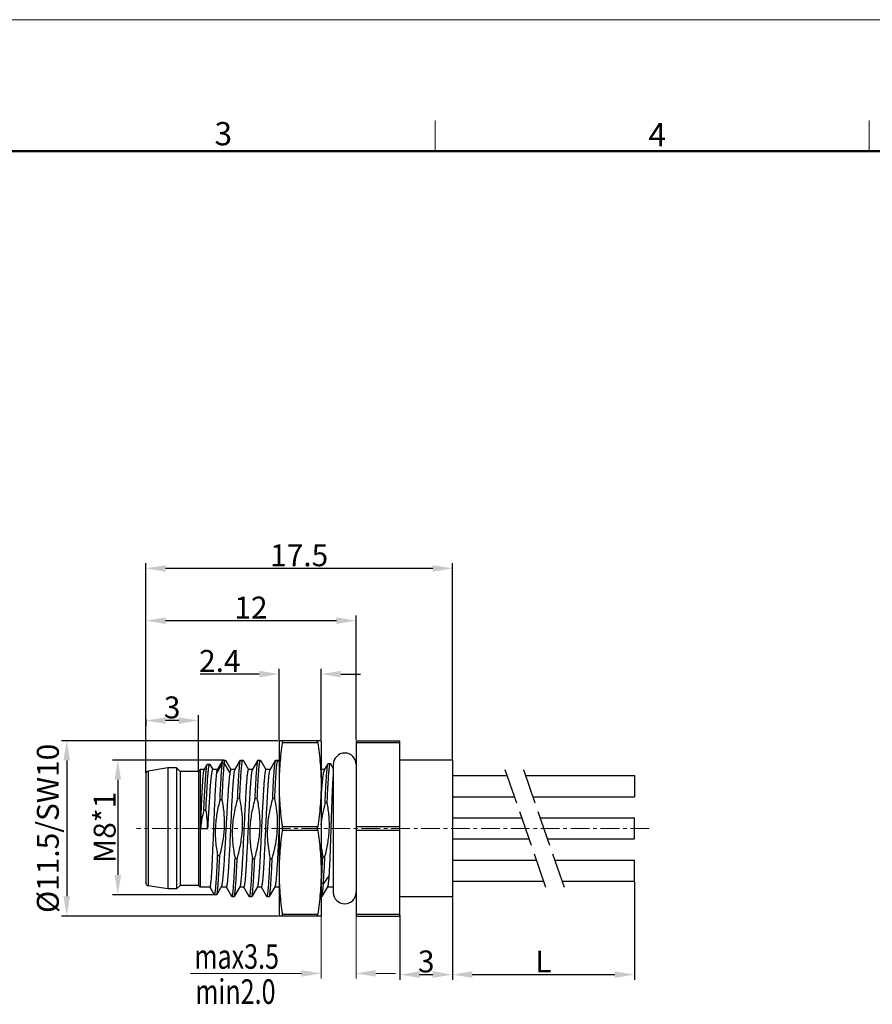
# Model space of a CAD drawing. Units: millimetres. Extents: x 2227 to 2376, y 637 to 742.
# Drawn here: x 2277 to 2326, y 686 to 742 of the extents above; entities that cross this region are included whole.
import ezdxf

# ---------------------------------------------------------------- set-up
doc = ezdxf.new("R2010")
doc.units = ezdxf.units.MM
doc.header["$LTSCALE"] = 65.395
doc.header["$PDMODE"] = 3
doc.header["$PDSIZE"] = 8
doc.linetypes.add('CENTER', pattern=[0.6, 0.375, -0.075, 0.075, -0.075])
doc.layers.get('0').update_dxf_attribs({"linetype": 'CONTINUOUS', "lineweight": 30})
doc.layers.get('Defpoints').update_dxf_attribs({"linetype": 'CONTINUOUS'})
for name, color, linetype, lineweight in [('Dim', 3, 'CONTINUOUS', 15), ('Layer1', 2, 'CONTINUOUS', 15), ('图框', 7, 'CONTINUOUS', 20)]:
    doc.layers.add(name, color=color, linetype=linetype, lineweight=lineweight)
doc.styles.add('Romans字体', font='romans.shx', dxfattribs={"width": 0.75})
doc.dimstyles.new('01', dxfattribs={"dimscale": 0.25, "dimtxt": 5, "dimasz": 4.5, "dimexe": 1.2, "dimexo": 0.2, "dimgap": 0.5, "dimtad": 1, "dimdsep": 46, "dimtxsty": 'Romans字体', "dimcen": 0, "dimclrd": 1, "dimclre": 6, "dimclrt": 4, "dimazin": 2, "dimtfac": 1, "dimtofl": 0, "dimtmove": 0, "dimatfit": 3, "dimfxl": 1, "dimtolj": 1, "dimtzin": 0, "dimarcsym": 0})

# ---------------------------------------------------------------- blocks, each defined once
blk = doc.blocks.new('A4')
at = {"layer": '图框', "color": 1, "lineweight": 18}
blk.add_line((2007.12, 900.86), (2601.11, 900.86), dxfattribs=at)
at = {"layer": '图框', "color": 6}
for p, q in [((2304.33, 877.86), (2304.33, 870.86)), ((2403.4, 877.86), (2403.4, 870.86))]:
    blk.add_line(p, q, dxfattribs=at)
at = {"layer": '图框', "lineweight": 50}
blk.add_line((2014.12, 870.86), (2594.15, 870.86), dxfattribs=at)
at = {"layer": '图框', "color": 6, "char_height": 5.3, "width": 5.1158, "attachment_point": 1, "style": 'Romans字体'}
for s, insert in [('3', (2253.95, 877.51)), ('4', (2353.02, 877.26))]:
    blk.add_mtext(s, dxfattribs=dict(at, insert=insert))
blk = doc.blocks.new('*D10')
at = {"layer": 'Defpoints', "color": 0}
for p in [(2288.927, 700.095), (2282.853, 692.416), (2288.429, 692.416)]:
    blk.add_point(p, dxfattribs=at)
at = {"layer": 'Dim', "color": 6, "lineweight": -2}
for p, q in [((2288.877, 700.095), (2282.553, 700.095)), ((2288.379, 692.416), (2282.553, 692.416))]:
    blk.add_line(p, q, dxfattribs=at)
at = {"layer": 'Dim', "color": 1, "lineweight": -2}
blk.add_line((2282.853, 698.97), (2282.853, 693.541), dxfattribs=at)
at = {"layer": 'Dim', "color": 1}
for points in [[(2282.666, 698.97), (2283.041, 698.97), (2282.853, 700.095)], [(2282.666, 693.541), (2283.041, 693.541), (2282.853, 692.416)]]:
    blk.add_solid(points, dxfattribs=at)
at = {"layer": 'Dim', "color": 4, "insert": (2282.103, 696.255), "char_height": 1.25, "attachment_point": 5, "rotation": 90, "style": 'Romans字体'}
blk.add_mtext('\\A1;M8*1', dxfattribs=at)
blk = doc.blocks.new('*D11')
at = {"layer": 'Defpoints', "color": 0}
for p in [(2292.052, 705.001), (2292.052, 701.199), (2294.452, 701.199)]:
    blk.add_point(p, dxfattribs=at)
at = {"layer": 'Dim', "color": 1, "lineweight": -2}
for p, q in [((2290.927, 705.001), (2287.543, 705.001)), ((2295.577, 705.001), (2296.702, 705.001))]:
    blk.add_line(p, q, dxfattribs=at)
at = {"layer": 'Dim', "color": 6, "lineweight": -2}
for p, q in [((2292.052, 701.249), (2292.052, 705.301)), ((2294.452, 701.249), (2294.452, 705.301))]:
    blk.add_line(p, q, dxfattribs=at)
at = {"layer": 'Dim', "color": 1}
for points in [[(2290.927, 705.188), (2290.927, 704.813), (2292.052, 705.001)], [(2295.577, 705.188), (2295.577, 704.813), (2294.452, 705.001)]]:
    blk.add_solid(points, dxfattribs=at)
at = {"layer": 'Dim', "color": 4, "insert": (2288.673, 705.751), "char_height": 1.25, "attachment_point": 5, "style": 'Romans字体'}
blk.add_mtext('\\A1;2.4', dxfattribs=at)
blk = doc.blocks.new('*D12')
at = {"layer": 'Defpoints', "color": 0}
for p in [(2284.452, 708.045), (2296.452, 701.199), (2284.452, 699.321)]:
    blk.add_point(p, dxfattribs=at)
at = {"layer": 'Dim', "color": 6, "lineweight": -2}
for p, q in [((2284.452, 699.371), (2284.452, 708.345)), ((2296.452, 701.249), (2296.452, 708.345))]:
    blk.add_line(p, q, dxfattribs=at)
at = {"layer": 'Dim', "color": 1, "lineweight": -2}
blk.add_line((2295.327, 708.045), (2285.577, 708.045), dxfattribs=at)
at = {"layer": 'Dim', "color": 1}
for points in [[(2285.577, 708.233), (2285.577, 707.858), (2284.452, 708.045)], [(2295.327, 708.233), (2295.327, 707.858), (2296.452, 708.045)]]:
    blk.add_solid(points, dxfattribs=at)
at = {"layer": 'Dim', "color": 4, "insert": (2290.452, 708.795), "char_height": 1.25, "attachment_point": 5, "style": 'Romans字体'}
blk.add_mtext('\\A1;12', dxfattribs=at)
blk = doc.blocks.new('*D13')
at = {"layer": 'Defpoints', "color": 0}
for p in [(2301.952, 692.299), (2298.952, 691.299), (2301.952, 687.858)]:
    blk.add_point(p, dxfattribs=at)
at = {"layer": 'Dim', "color": 6, "lineweight": -2}
for p, q in [((2301.952, 692.249), (2301.952, 687.558)), ((2298.952, 691.249), (2298.952, 687.558))]:
    blk.add_line(p, q, dxfattribs=at)
at = {"layer": 'Dim', "color": 1, "lineweight": -2}
blk.add_line((2300.077, 687.858), (2300.827, 687.858), dxfattribs=at)
at = {"layer": 'Dim', "color": 1}
for points in [[(2300.077, 688.046), (2300.077, 687.671), (2298.952, 687.858)], [(2300.827, 688.046), (2300.827, 687.671), (2301.952, 687.858)]]:
    blk.add_solid(points, dxfattribs=at)
at = {"layer": 'Dim', "color": 4, "insert": (2300.452, 688.608), "char_height": 1.25, "attachment_point": 5, "style": 'Romans字体'}
blk.add_mtext('\\A1;3', dxfattribs=at)
blk = doc.blocks.new('*D14')
at = {"layer": 'Defpoints', "color": 0}
for p in [(2284.452, 702.5), (2284.452, 702.349), (2287.452, 699.449)]:
    blk.add_point(p, dxfattribs=at)
at = {"layer": 'Dim', "color": 6, "lineweight": -2}
for p, q in [((2287.452, 699.499), (2287.452, 702.649)), ((2284.452, 702.45), (2284.452, 702.049))]:
    blk.add_line(p, q, dxfattribs=at)
at = {"layer": 'Dim', "color": 1, "lineweight": -2}
blk.add_line((2286.327, 702.349), (2285.577, 702.349), dxfattribs=at)
at = {"layer": 'Dim', "color": 1}
for points in [[(2285.577, 702.537), (2285.577, 702.162), (2284.452, 702.349)], [(2286.327, 702.537), (2286.327, 702.162), (2287.452, 702.349)]]:
    blk.add_solid(points, dxfattribs=at)
at = {"layer": 'Dim', "color": 4, "insert": (2285.952, 703.099), "char_height": 1.25, "attachment_point": 5, "style": 'Romans字体'}
blk.add_mtext('\\A1;3', dxfattribs=at)
blk = doc.blocks.new('*D15')
at = {"layer": 'Defpoints', "color": 0}
for p in [(2292.052, 701.199), (2279.937, 691.199), (2292.052, 691.199)]:
    blk.add_point(p, dxfattribs=at)
at = {"layer": 'Dim', "color": 6, "lineweight": -2}
for p, q in [((2292.002, 701.199), (2279.637, 701.199)), ((2292.002, 691.199), (2279.637, 691.199))]:
    blk.add_line(p, q, dxfattribs=at)
at = {"layer": 'Dim', "color": 1, "lineweight": -2}
blk.add_line((2279.937, 700.074), (2279.937, 692.324), dxfattribs=at)
at = {"layer": 'Dim', "color": 1}
for points in [[(2279.75, 700.074), (2280.125, 700.074), (2279.937, 701.199)], [(2279.75, 692.324), (2280.125, 692.324), (2279.937, 691.199)]]:
    blk.add_solid(points, dxfattribs=at)
at = {"layer": 'Dim', "color": 4, "insert": (2278.86, 696.199), "char_height": 1.25, "attachment_point": 5, "rotation": 90, "style": 'Romans字体'}
blk.add_mtext('\\A1;%%c11.5/SW10', dxfattribs=at)
blk = doc.blocks.new('*D8')
at = {"layer": 'Defpoints', "color": 0, "lineweight": 5}
for p in [(2312.336, 693.192), (2301.952, 692.299), (2312.336, 687.858)]:
    blk.add_point(p, dxfattribs=at)
at = {"layer": 'Dim', "color": 6, "lineweight": -2}
for p, q in [((2312.336, 693.142), (2312.336, 687.558)), ((2301.952, 692.249), (2301.952, 687.558))]:
    blk.add_line(p, q, dxfattribs=at)
at = {"layer": 'Dim', "color": 1, "lineweight": -2}
blk.add_line((2303.077, 687.858), (2311.211, 687.858), dxfattribs=at)
at = {"layer": 'Dim', "color": 1, "lineweight": 5}
for points in [[(2303.077, 688.046), (2303.077, 687.671), (2301.952, 687.858)], [(2311.211, 688.046), (2311.211, 687.671), (2312.336, 687.858)]]:
    blk.add_solid(points, dxfattribs=at)
at = {"layer": 'Dim', "color": 4, "insert": (2307.144, 688.608), "char_height": 1.25, "attachment_point": 5, "style": 'Romans字体'}
blk.add_mtext('\\A1;L', dxfattribs=at)
blk = doc.blocks.new('*D9')
at = {"layer": 'Defpoints', "color": 0}
for p in [(2284.452, 711.027), (2301.952, 700.099), (2284.452, 699.321)]:
    blk.add_point(p, dxfattribs=at)
at = {"layer": 'Dim', "color": 6, "lineweight": -2}
for p, q in [((2284.452, 699.371), (2284.452, 711.327)), ((2301.952, 700.149), (2301.952, 711.327))]:
    blk.add_line(p, q, dxfattribs=at)
at = {"layer": 'Dim', "color": 1, "lineweight": -2}
blk.add_line((2300.827, 711.027), (2285.577, 711.027), dxfattribs=at)
at = {"layer": 'Dim', "color": 1}
for points in [[(2285.577, 711.214), (2285.577, 710.839), (2284.452, 711.027)], [(2300.827, 711.214), (2300.827, 710.839), (2301.952, 711.027)]]:
    blk.add_solid(points, dxfattribs=at)
at = {"layer": 'Dim', "color": 4, "insert": (2293.202, 711.777), "char_height": 1.25, "attachment_point": 5, "style": 'Romans字体'}
blk.add_mtext('\\A1;17.5', dxfattribs=at)

msp = doc.modelspace()

# ---------------------------------------------------------------- linework, layer by layer
at = {"color": 7, "linetype": 'Continuous'}
for p, q in [((2294.452, 701.199), (2292.052, 701.199)), ((2292.052, 701.199), (2292.052, 691.199)), ((2292.243, 701.099), (2294.261, 701.099)), ((2294.452, 701.199), (2294.452, 691.199)), ((2296.452, 701.199), (2298.952, 701.199)), ((2296.452, 701.199), (2296.452, 691.199)), ((2296.452, 701.099), (2298.952, 701.099)), ((2298.952, 691.199), (2298.952, 701.199)), ((2287.78, 699.541), (2287.957, 699.847)), ((2287.969, 699.858), (2288.089, 699.858)), ((2288.089, 699.858), (2288.101, 699.847)), ((2288.101, 699.847), (2288.272, 699.553)), ((2288.817, 699.904), (2288.502, 699.385)), ((2288.539, 699.538), (2288.856, 700.085)), ((2288.937, 699.904), (2288.817, 699.904)), ((2288.856, 700.085), (2288.867, 700.095)), ((2288.867, 700.095), (2288.987, 700.095)), ((2289.252, 699.385), (2288.937, 699.904)), ((2288.987, 700.095), (2288.999, 700.085)), ((2288.999, 700.085), (2289.307, 699.552)), ((2289.539, 699.538), (2289.856, 700.085)), ((2289.856, 700.085), (2289.867, 700.095)), ((2289.867, 700.095), (2289.987, 700.095)), ((2289.987, 700.095), (2289.999, 700.085)), ((2289.999, 700.085), (2290.307, 699.552)), ((2290.539, 699.538), (2290.856, 700.085)), ((2290.856, 700.085), (2290.867, 700.095)), ((2290.867, 700.095), (2290.987, 700.095)), ((2290.987, 700.095), (2290.999, 700.085)), ((2290.999, 700.085), (2291.307, 699.552)), ((2291.539, 699.538), (2291.856, 700.085)), ((2291.856, 700.085), (2291.867, 700.095)), ((2291.867, 700.095), (2291.987, 700.095)), ((2291.987, 700.095), (2291.999, 700.085)), ((2291.999, 700.085), (2292.052, 699.992)), ((2294.646, 699.531), (2294.852, 699.886)), ((2294.852, 699.886), (2294.864, 699.896)), ((2294.864, 699.896), (2294.984, 699.896)), ((2294.984, 699.896), (2294.996, 699.885)), ((2294.996, 699.885), (2295.152, 699.615)), ((2295.152, 699.849), (2295.152, 692.549)), ((2301.952, 700.099), (2298.952, 700.099)), ((2301.952, 700.099), (2301.952, 692.299)), ((2284.452, 699.321), (2284.452, 693.077)), ((2285.702, 699.649), (2284.579, 699.469)), ((2284.579, 699.469), (2284.579, 692.929)), ((2286.202, 699.649), (2285.702, 699.649)), ((2285.702, 699.649), (2285.702, 692.749)), ((2286.402, 699.449), (2286.202, 699.649)), ((2286.202, 699.649), (2286.202, 692.749)), ((2287.452, 699.449), (2286.402, 699.449)), ((2286.402, 699.449), (2286.402, 692.949)), ((2287.552, 699.549), (2287.452, 699.449)), ((2287.452, 699.449), (2287.452, 692.949)), ((2287.785, 699.549), (2287.552, 699.549)), ((2287.552, 699.549), (2287.552, 692.849)), ((2288.546, 699.549), (2288.265, 699.549)), ((2289.546, 699.549), (2289.302, 699.549)), ((2290.546, 699.549), (2290.302, 699.549)), ((2291.546, 699.549), (2291.302, 699.549)), ((2294.657, 699.549), (2294.452, 699.549)), ((2301.952, 699.207), (2305.061, 699.207)), ((2306.119, 699.207), (2312.336, 699.207)), ((2312.336, 699.207), (2312.336, 698.007)), ((2288.807, 697.834), (2288.687, 697.834)), ((2289.81, 697.91), (2289.69, 697.91)), ((2290.81, 697.91), (2290.69, 697.91)), ((2291.81, 697.91), (2291.69, 697.91)), ((2294.8, 697.651), (2294.68, 697.651)), ((2301.95, 698.007), (2305.476, 698.007)), ((2306.535, 698.007), (2312.336, 698.007)), ((2287.765, 697.26), (2287.885, 697.26)), ((2291.302, 696.199), (2291.327, 696.723)), ((2301.95, 696.799), (2305.895, 696.799)), ((2306.953, 696.799), (2312.336, 696.799)), ((2312.336, 695.599), (2312.336, 696.799)), ((2287.576, 696.199), (2287.979, 696.199)), ((2292.243, 696.299), (2294.261, 696.299)), ((2292.243, 696.099), (2294.261, 696.099)), ((2296.452, 696.299), (2298.952, 696.299)), ((2296.452, 696.099), (2298.952, 696.099)), ((2301.952, 695.599), (2306.31, 695.599)), ((2307.368, 695.599), (2312.336, 695.599)), ((2288.551, 694.647), (2288.671, 694.647)), ((2289.545, 694.489), (2289.665, 694.489)), ((2290.545, 694.489), (2290.665, 694.489)), ((2291.545, 694.489), (2291.665, 694.489)), ((2294.548, 694.583), (2294.668, 694.583)), ((2301.95, 694.392), (2306.728, 694.392)), ((2307.787, 694.392), (2312.336, 694.392)), ((2312.336, 693.192), (2312.336, 694.392)), ((2294.467, 693.048), (2294.452, 693.069)), ((2294.902, 693.489), (2294.587, 693.048)), ((2301.952, 693.192), (2307.144, 693.192)), ((2308.202, 693.192), (2312.336, 693.192)), ((2285.702, 692.749), (2284.579, 692.929)), ((2286.202, 692.749), (2285.702, 692.749)), ((2286.402, 692.949), (2286.202, 692.749)), ((2287.452, 692.949), (2286.402, 692.949)), ((2287.552, 692.849), (2287.452, 692.949)), ((2288.117, 692.849), (2287.552, 692.849)), ((2288.357, 692.426), (2288.114, 692.847)), ((2288.754, 692.864), (2288.501, 692.426)), ((2289.052, 692.849), (2288.746, 692.849)), ((2289.356, 692.313), (2289.047, 692.846)), ((2289.815, 692.861), (2289.499, 692.313)), ((2290.052, 692.849), (2289.809, 692.849)), ((2290.356, 692.313), (2290.047, 692.846)), ((2290.815, 692.861), (2290.499, 692.313)), ((2291.052, 692.849), (2290.809, 692.849)), ((2291.356, 692.313), (2291.047, 692.846)), ((2291.815, 692.861), (2291.499, 692.313)), ((2292.052, 692.849), (2291.809, 692.849)), ((2292.052, 692.838), (2292.047, 692.846)), ((2294.587, 693.048), (2294.467, 693.048)), ((2294.815, 692.861), (2294.499, 692.313)), ((2295.152, 692.849), (2294.809, 692.849)), ((2288.357, 692.426), (2288.369, 692.416)), ((2288.489, 692.416), (2288.369, 692.416)), ((2289.356, 692.313), (2289.367, 692.304)), ((2289.487, 692.304), (2289.367, 692.304)), ((2289.487, 692.304), (2289.499, 692.313)), ((2290.356, 692.313), (2290.367, 692.304)), ((2290.487, 692.304), (2290.367, 692.304)), ((2290.487, 692.304), (2290.499, 692.313)), ((2291.356, 692.313), (2291.367, 692.304)), ((2291.487, 692.304), (2291.367, 692.304)), ((2291.487, 692.304), (2291.499, 692.313)), ((2294.487, 692.304), (2294.452, 692.304)), ((2294.487, 692.304), (2294.499, 692.313)), ((2301.952, 692.299), (2298.952, 692.299)), ((2294.452, 691.199), (2292.052, 691.199)), ((2292.243, 691.299), (2294.261, 691.299)), ((2296.452, 691.299), (2298.952, 691.299)), ((2296.452, 691.199), (2298.952, 691.199))]:
    msp.add_line(p, q, dxfattribs=at)
at = {"color": 3, "linetype": 'CENTER', "ltscale": 5}
for p, q in [((2304.938, 699.561), (2305.599, 697.653)), ((2305.996, 699.561), (2306.657, 697.653)), ((2305.772, 697.153), (2306.433, 695.245)), ((2306.83, 697.153), (2307.491, 695.245)), ((2306.606, 694.745), (2307.267, 692.838)), ((2307.664, 694.745), (2308.325, 692.838))]:
    msp.add_line(p, q, dxfattribs=at)
at = {"color": 1, "linetype": 'CENTER', "lineweight": 5, "ltscale": 0.043502}
msp.add_line((2313.181, 696.199), (2283.914, 696.199), dxfattribs=at)
at = {"color": 7, "linetype": 'Continuous'}
for centre, radius, start, end in [((2295.802, 699.849), 0.65, 0, 180), ((2284.602, 699.321), 0.15, 99.0903, 180), ((2284.602, 693.077), 0.15, 180, 260.9097), ((2276.271, 694.301), 18.239, 355.4249, 356.0597), ((2295.802, 692.549), 0.65, 180, 0)]:
    msp.add_arc(centre, radius, start, end, dxfattribs=at)
for points, knots in [([(2292.243, 701.099), (2292.184, 700.702), (2292.087, 699.904), (2292.052, 699.101), (2292.052, 698.699)], [0, 0, 0, 0, 0.500387, 1, 1, 1, 1]), ([(2292.243, 701.099), (2292.245, 701.113), (2292.248, 701.133), (2292.25, 701.157), (2292.251, 701.171), (2292.25, 701.183), (2292.249, 701.192), (2292.246, 701.199), (2292.243, 701.199)], [0, 0, 0, 0, 0.407569, 0.577193, 0.719835, 0.833332, 0.916665, 1, 1, 1, 1]), ([(2294.261, 701.099), (2294.259, 701.113), (2294.257, 701.133), (2294.255, 701.157), (2294.254, 701.171), (2294.255, 701.183), (2294.255, 701.192), (2294.258, 701.199), (2294.261, 701.199)], [0, 0, 0, 0, 0.407569, 0.577193, 0.719835, 0.833332, 0.916665, 1, 1, 1, 1]), ([(2294.261, 701.099), (2294.321, 700.702), (2294.417, 699.904), (2294.452, 699.101), (2294.452, 698.699)], [0, 0, 0, 0, 0.500387, 1, 1, 1, 1]), ([(2287.765, 697.26), (2287.773, 697.431), (2287.788, 697.76), (2287.812, 698.233), (2287.836, 698.661), (2287.859, 699.033), (2287.879, 699.304), (2287.896, 699.487), (2287.908, 699.597), (2287.92, 699.687), (2287.931, 699.759), (2287.943, 699.81), (2287.952, 699.838), (2287.957, 699.847)], [0, 0, 0, 0, 0.197358, 0.381139, 0.547156, 0.691669, 0.811448, 0.861217, 0.903871, 0.939191, 0.967015, 0.987259, 1, 1, 1, 1]), ([(2287.885, 697.26), (2287.893, 697.441), (2287.91, 697.79), (2287.935, 698.288), (2287.96, 698.733), (2287.981, 699.065), (2287.999, 699.296), (2288.012, 699.44), (2288.024, 699.564), (2288.037, 699.666), (2288.048, 699.738), (2288.057, 699.783), (2288.063, 699.81), (2288.069, 699.83), (2288.075, 699.845), (2288.081, 699.854), (2288.087, 699.858), (2288.089, 699.858)], [0, 0, 0, 0, 0.208033, 0.400514, 0.572513, 0.719649, 0.782708, 0.838227, 0.885861, 0.925336, 0.956434, 0.968802, 0.97904, 0.98716, 0.993212, 0.997333, 1, 1, 1, 1]), ([(2287.957, 699.847), (2287.958, 699.849), (2287.961, 699.853), (2287.965, 699.858), (2287.969, 699.858)], [0, 0, 0, 0, 0.336638, 1, 1, 1, 1]), ([(2288.687, 697.834), (2288.697, 698.062), (2288.717, 698.487), (2288.749, 699.068), (2288.776, 699.481), (2288.799, 699.746), (2288.811, 699.856), (2288.817, 699.904)], [0, 0, 0, 0, 0.330522, 0.614755, 0.840968, 0.929348, 1, 1, 1, 1]), ([(2288.807, 697.834), (2288.817, 698.062), (2288.837, 698.487), (2288.869, 699.068), (2288.896, 699.481), (2288.919, 699.746), (2288.931, 699.856), (2288.937, 699.904)], [0, 0, 0, 0, 0.330522, 0.614755, 0.840968, 0.929348, 1, 1, 1, 1]), ([(2288.817, 699.904), (2288.82, 699.926), (2288.826, 699.966), (2288.835, 700.019), (2288.845, 700.057), (2288.852, 700.078), (2288.856, 700.085)], [0, 0, 0, 0, 0.361135, 0.648325, 0.860942, 1, 1, 1, 1]), ([(2288.937, 699.904), (2288.941, 699.932), (2288.947, 699.971), (2288.955, 700.018), (2288.962, 700.045), (2288.968, 700.066), (2288.974, 700.081), (2288.979, 700.091), (2288.985, 700.095), (2288.987, 700.095)], [0, 0, 0, 0, 0.41763, 0.583787, 0.721273, 0.830134, 0.910957, 0.965498, 1, 1, 1, 1]), ([(2289.69, 697.91), (2289.696, 698.057), (2289.71, 698.339), (2289.73, 698.742), (2289.751, 699.101), (2289.771, 699.411), (2289.789, 699.635), (2289.803, 699.786), (2289.814, 699.877), (2289.824, 699.952), (2289.834, 700.011), (2289.844, 700.054), (2289.851, 700.077), (2289.856, 700.085)], [0, 0, 0, 0, 0.202335, 0.387926, 0.553545, 0.69644, 0.814182, 0.86299, 0.904823, 0.939511, 0.966945, 0.987076, 1, 1, 1, 1]), ([(2289.81, 697.91), (2289.817, 698.066), (2289.831, 698.366), (2289.853, 698.791), (2289.874, 699.165), (2289.893, 699.443), (2289.909, 699.634), (2289.92, 699.753), (2289.931, 699.854), (2289.942, 699.938), (2289.951, 699.997), (2289.959, 700.034), (2289.964, 700.056), (2289.97, 700.072), (2289.976, 700.086), (2289.982, 700.095), (2289.987, 700.095)], [0, 0, 0, 0, 0.213981, 0.408743, 0.580464, 0.725869, 0.787807, 0.842159, 0.888683, 0.927165, 0.957454, 0.969503, 0.979485, 0.987419, 0.993361, 1, 1, 1, 1]), ([(2290.69, 697.91), (2290.696, 698.057), (2290.71, 698.339), (2290.73, 698.742), (2290.751, 699.101), (2290.771, 699.411), (2290.789, 699.635), (2290.803, 699.786), (2290.814, 699.877), (2290.824, 699.952), (2290.834, 700.011), (2290.844, 700.054), (2290.851, 700.077), (2290.856, 700.085)], [0, 0, 0, 0, 0.202335, 0.387926, 0.553545, 0.69644, 0.814182, 0.86299, 0.904823, 0.939511, 0.966945, 0.987076, 1, 1, 1, 1]), ([(2290.81, 697.91), (2290.817, 698.066), (2290.831, 698.366), (2290.853, 698.791), (2290.874, 699.165), (2290.893, 699.443), (2290.909, 699.634), (2290.92, 699.753), (2290.931, 699.854), (2290.942, 699.938), (2290.951, 699.997), (2290.959, 700.034), (2290.964, 700.056), (2290.97, 700.072), (2290.976, 700.086), (2290.982, 700.095), (2290.987, 700.095)], [0, 0, 0, 0, 0.213981, 0.408743, 0.580464, 0.725869, 0.787807, 0.842159, 0.888683, 0.927165, 0.957454, 0.969503, 0.979485, 0.987419, 0.993361, 1, 1, 1, 1]), ([(2291.69, 697.91), (2291.696, 698.057), (2291.71, 698.339), (2291.73, 698.742), (2291.751, 699.101), (2291.771, 699.411), (2291.789, 699.635), (2291.803, 699.786), (2291.814, 699.877), (2291.824, 699.952), (2291.834, 700.011), (2291.844, 700.054), (2291.851, 700.077), (2291.856, 700.085)], [0, 0, 0, 0, 0.202335, 0.387926, 0.553545, 0.69644, 0.814182, 0.86299, 0.904823, 0.939511, 0.966945, 0.987076, 1, 1, 1, 1]), ([(2291.81, 697.91), (2291.817, 698.066), (2291.831, 698.366), (2291.853, 698.791), (2291.874, 699.165), (2291.893, 699.443), (2291.909, 699.634), (2291.92, 699.753), (2291.931, 699.854), (2291.942, 699.938), (2291.951, 699.997), (2291.959, 700.034), (2291.964, 700.056), (2291.97, 700.072), (2291.976, 700.086), (2291.982, 700.095), (2291.987, 700.095)], [0, 0, 0, 0, 0.213981, 0.408743, 0.580464, 0.725869, 0.787807, 0.842159, 0.888683, 0.927165, 0.957454, 0.969503, 0.979485, 0.987419, 0.993361, 1, 1, 1, 1]), ([(2294.68, 697.651), (2294.687, 697.801), (2294.7, 698.089), (2294.721, 698.5), (2294.742, 698.868), (2294.764, 699.187), (2294.782, 699.419), (2294.797, 699.575), (2294.808, 699.669), (2294.818, 699.747), (2294.829, 699.808), (2294.839, 699.853), (2294.847, 699.877), (2294.852, 699.886)], [0, 0, 0, 0, 0.200275, 0.384823, 0.550242, 0.693527, 0.812017, 0.861265, 0.903532, 0.938636, 0.966436, 0.986862, 1, 1, 1, 1]), ([(2294.8, 697.651), (2294.807, 697.811), (2294.822, 698.116), (2294.844, 698.55), (2294.867, 698.934), (2294.886, 699.22), (2294.902, 699.417), (2294.913, 699.54), (2294.925, 699.646), (2294.936, 699.733), (2294.946, 699.794), (2294.954, 699.833), (2294.96, 699.855), (2294.966, 699.872), (2294.972, 699.886), (2294.979, 699.896), (2294.984, 699.896)], [0, 0, 0, 0, 0.211826, 0.405571, 0.57719, 0.723105, 0.785438, 0.840238, 0.887217, 0.926134, 0.956811, 0.969023, 0.979149, 0.987206, 0.993244, 1, 1, 1, 1]), ([(2287.576, 696.199), (2287.584, 696.408), (2287.601, 696.817), (2287.626, 697.412), (2287.651, 697.966), (2287.672, 698.391), (2287.69, 698.696), (2287.702, 698.892), (2287.715, 699.066), (2287.728, 699.214), (2287.74, 699.335), (2287.752, 699.429), (2287.763, 699.49), (2287.772, 699.524), (2287.777, 699.536), (2287.78, 699.541)], [0, 0, 0, 0, 0.186581, 0.36662, 0.533829, 0.682345, 0.747945, 0.806991, 0.858971, 0.903435, 0.940004, 0.968383, 0.988374, 0.995216, 1, 1, 1, 1]), ([(2288.265, 699.549), (2288.262, 699.549), (2288.254, 699.545), (2288.246, 699.531), (2288.237, 699.511), (2288.228, 699.483), (2288.22, 699.446), (2288.207, 699.383), (2288.192, 699.285), (2288.174, 699.144), (2288.157, 698.976), (2288.139, 698.781), (2288.121, 698.561), (2288.104, 698.318), (2288.079, 697.955), (2288.049, 697.465), (2288.014, 696.844), (2287.991, 696.417), (2287.979, 696.199)], [0, 0, 0, 0, 0.002908, 0.007368, 0.0139, 0.022645, 0.033649, 0.046918, 0.080176, 0.122182, 0.172563, 0.23086, 0.296519, 0.36892, 0.447373, 0.619387, 0.805972, 1, 1, 1, 1]), ([(2288.331, 696.199), (2288.345, 696.544), (2288.372, 697.201), (2288.407, 697.99), (2288.437, 698.549), (2288.457, 698.887), (2288.478, 699.16), (2288.494, 699.318), (2288.502, 699.385)], [0, 0, 0, 0, 0.32468, 0.617632, 0.743074, 0.850271, 0.936605, 1, 1, 1, 1]), ([(2288.502, 699.385), (2288.505, 699.404), (2288.511, 699.437), (2288.52, 699.48), (2288.528, 699.513), (2288.535, 699.531), (2288.539, 699.538)], [0, 0, 0, 0, 0.351569, 0.635454, 0.851251, 1, 1, 1, 1]), ([(2289.252, 699.385), (2289.241, 699.319), (2289.22, 699.16), (2289.192, 698.888), (2289.164, 698.549), (2289.136, 698.152), (2289.108, 697.708), (2289.07, 697.051), (2289.042, 696.544), (2289.023, 696.199)], [0, 0, 0, 0, 0.063594, 0.150025, 0.257253, 0.38268, 0.523243, 0.675508, 1, 1, 1, 1]), ([(2289.302, 699.549), (2289.297, 699.549), (2289.289, 699.539), (2289.283, 699.525), (2289.277, 699.506), (2289.271, 699.483), (2289.262, 699.442), (2289.256, 699.409), (2289.252, 699.385)], [0, 0, 0, 0, 0.092679, 0.174583, 0.283693, 0.420755, 0.585901, 1, 1, 1, 1]), ([(2289.302, 696.199), (2289.312, 696.406), (2289.331, 696.812), (2289.36, 697.404), (2289.389, 697.953), (2289.414, 698.377), (2289.435, 698.681), (2289.449, 698.878), (2289.464, 699.052), (2289.479, 699.201), (2289.493, 699.324), (2289.507, 699.421), (2289.52, 699.484), (2289.531, 699.52), (2289.536, 699.533), (2289.539, 699.538)], [0, 0, 0, 0, 0.185199, 0.364006, 0.530286, 0.678304, 0.743851, 0.802985, 0.855208, 0.900075, 0.937215, 0.966339, 0.987255, 0.994631, 1, 1, 1, 1]), ([(2290.302, 699.549), (2290.299, 699.549), (2290.292, 699.544), (2290.285, 699.531), (2290.278, 699.511), (2290.27, 699.482), (2290.263, 699.446), (2290.251, 699.383), (2290.238, 699.285), (2290.223, 699.144), (2290.207, 698.976), (2290.192, 698.781), (2290.177, 698.561), (2290.161, 698.318), (2290.14, 697.955), (2290.114, 697.465), (2290.083, 696.844), (2290.063, 696.417), (2290.052, 696.199)], [0, 0, 0, 0, 0.00261, 0.006885, 0.013297, 0.021959, 0.032902, 0.046128, 0.079334, 0.121322, 0.171713, 0.230042, 0.295752, 0.36822, 0.446751, 0.618949, 0.805743, 1, 1, 1, 1]), ([(2290.302, 696.199), (2290.312, 696.406), (2290.331, 696.812), (2290.36, 697.404), (2290.389, 697.953), (2290.414, 698.377), (2290.435, 698.681), (2290.449, 698.878), (2290.464, 699.052), (2290.479, 699.201), (2290.493, 699.324), (2290.507, 699.421), (2290.52, 699.484), (2290.531, 699.52), (2290.536, 699.533), (2290.539, 699.538)], [0, 0, 0, 0, 0.185199, 0.364006, 0.530286, 0.678304, 0.743851, 0.802985, 0.855208, 0.900075, 0.937215, 0.966339, 0.987255, 0.994631, 1, 1, 1, 1]), ([(2291.302, 699.549), (2291.299, 699.549), (2291.292, 699.544), (2291.285, 699.531), (2291.278, 699.511), (2291.27, 699.483), (2291.263, 699.446), (2291.251, 699.383), (2291.238, 699.285), (2291.223, 699.144), (2291.207, 698.976), (2291.192, 698.781), (2291.177, 698.561), (2291.161, 698.318), (2291.14, 697.956), (2291.114, 697.465), (2291.083, 696.845), (2291.063, 696.417), (2291.052, 696.199)], [0, 0, 0, 0, 0.002609, 0.006881, 0.013291, 0.021951, 0.032892, 0.046116, 0.07932, 0.121305, 0.171694, 0.230021, 0.295731, 0.368199, 0.446732, 0.618936, 0.805736, 1, 1, 1, 1]), ([(2291.327, 696.723), (2291.336, 696.904), (2291.353, 697.255), (2291.379, 697.761), (2291.405, 698.225), (2291.431, 698.633), (2291.453, 698.932), (2291.472, 699.135), (2291.485, 699.258), (2291.498, 699.36), (2291.511, 699.439), (2291.522, 699.492), (2291.532, 699.522), (2291.537, 699.533), (2291.539, 699.538)], [0, 0, 0, 0, 0.191659, 0.372914, 0.53877, 0.684663, 0.806593, 0.857504, 0.901247, 0.937527, 0.966136, 0.986934, 0.994416, 1, 1, 1, 1]), ([(2294.452, 697.864), (2294.46, 697.975), (2294.475, 698.186), (2294.499, 698.488), (2294.523, 698.758), (2294.547, 698.992), (2294.571, 699.187), (2294.594, 699.341), (2294.614, 699.443), (2294.632, 699.501), (2294.641, 699.522), (2294.646, 699.531)], [0, 0, 0, 0, 0.19742, 0.378338, 0.540265, 0.680979, 0.798576, 0.891525, 0.958749, 0.982577, 1, 1, 1, 1]), ([(2295.152, 699.395), (2295.145, 699.329), (2295.132, 699.172), (2295.115, 698.9), (2295.097, 698.562), (2295.072, 698.002), (2295.043, 697.207), (2295.021, 696.547), (2295.009, 696.199)], [0, 0, 0, 0, 0.062276, 0.147889, 0.254738, 0.380172, 0.673912, 1, 1, 1, 1]), ([(2292.052, 698.699), (2292.052, 698.298), (2292.087, 697.495), (2292.184, 696.697), (2292.243, 696.299)], [0, 0, 0, 0, 0.499613, 1, 1, 1, 1]), ([(2294.452, 698.699), (2294.452, 698.298), (2294.417, 697.495), (2294.321, 696.697), (2294.261, 696.299)], [0, 0, 0, 0, 0.499613, 1, 1, 1, 1]), ([(2288.687, 697.834), (2288.615, 697.575), (2288.494, 697.051), (2288.402, 696.249), (2288.418, 695.442), (2288.498, 694.91), (2288.551, 694.647)], [0, 0, 0, 0, 0.250047, 0.500038, 0.75, 1, 1, 1, 1]), ([(2288.671, 694.647), (2288.743, 694.905), (2288.865, 695.429), (2288.957, 696.231), (2288.94, 697.039), (2288.86, 697.571), (2288.807, 697.834)], [0, 0, 0, 0, 0.250032, 0.50001, 0.749983, 1, 1, 1, 1]), ([(2289.69, 697.91), (2289.609, 697.633), (2289.472, 697.071), (2289.368, 696.21), (2289.391, 695.342), (2289.484, 694.771), (2289.545, 694.489)], [0, 0, 0, 0, 0.250045, 0.500026, 0.749989, 1, 1, 1, 1]), ([(2289.665, 694.489), (2289.745, 694.766), (2289.883, 695.327), (2289.986, 696.189), (2289.964, 697.057), (2289.871, 697.628), (2289.81, 697.91)], [0, 0, 0, 0, 0.250045, 0.500027, 0.749989, 1, 1, 1, 1]), ([(2290.69, 697.91), (2290.609, 697.633), (2290.472, 697.071), (2290.368, 696.21), (2290.391, 695.342), (2290.484, 694.771), (2290.545, 694.489)], [0, 0, 0, 0, 0.250042, 0.500015, 0.74998, 1, 1, 1, 1]), ([(2290.665, 694.489), (2290.745, 694.766), (2290.883, 695.327), (2290.986, 696.189), (2290.964, 697.057), (2290.871, 697.628), (2290.81, 697.91)], [0, 0, 0, 0, 0.250056, 0.500042, 0.749995, 1, 1, 1, 1]), ([(2291.69, 697.91), (2291.607, 697.626), (2291.514, 697.241), (2291.452, 696.851), (2291.439, 696.754)], [0, 0, 0, 0, 0.749924, 1, 1, 1, 1]), ([(2291.966, 696.754), (2291.957, 696.948), (2291.92, 697.336), (2291.851, 697.72), (2291.81, 697.91)], [0, 0, 0, 0, 0.499985, 1, 1, 1, 1]), ([(2294.68, 697.651), (2294.624, 697.446), (2294.527, 697.032), (2294.467, 696.611), (2294.447, 696.399)], [0, 0, 0, 0, 0.500017, 1, 1, 1, 1]), ([(2294.668, 694.583), (2294.735, 694.833), (2294.849, 695.337), (2294.936, 696.109), (2294.922, 696.886), (2294.849, 697.398), (2294.8, 697.651)], [0, 0, 0, 0, 0.250026, 0.500015, 0.749993, 1, 1, 1, 1]), ([(2287.765, 697.26), (2287.698, 696.999), (2287.626, 696.646), (2287.584, 696.289), (2287.576, 696.199)], [0, 0, 0, 0, 0.749933, 1, 1, 1, 1]), ([(2287.979, 696.199), (2287.979, 696.377), (2287.963, 696.732), (2287.915, 697.085), (2287.885, 697.26)], [0, 0, 0, 0, 0.499973, 1, 1, 1, 1]), ([(2291.439, 696.754), (2291.414, 696.565), (2291.379, 696.187), (2291.382, 695.616), (2291.437, 695.048), (2291.505, 694.674), (2291.545, 694.489)], [0, 0, 0, 0, 0.249995, 0.499986, 0.749985, 1, 1, 1, 1]), ([(2291.665, 694.489), (2291.771, 694.856), (2291.9, 695.417), (2291.974, 696.179), (2291.974, 696.563), (2291.966, 696.754)], [0, 0, 0, 0, 0.499867, 0.749936, 1, 1, 1, 1]), ([(2288.117, 692.849), (2288.12, 692.849), (2288.124, 692.853), (2288.128, 692.859), (2288.133, 692.869), (2288.138, 692.888), (2288.148, 692.931), (2288.159, 693.003), (2288.172, 693.114), (2288.185, 693.254), (2288.198, 693.423), (2288.212, 693.618), (2288.225, 693.838), (2288.238, 694.081), (2288.256, 694.443), (2288.279, 694.934), (2288.305, 695.554), (2288.322, 695.981), (2288.331, 696.199)], [0, 0, 0, 0, 0.002319, 0.004115, 0.006433, 0.012736, 0.021323, 0.045394, 0.078554, 0.120526, 0.170924, 0.22928, 0.295034, 0.36756, 0.446163, 0.618536, 0.80553, 1, 1, 1, 1]), ([(2289.023, 696.199), (2289.012, 695.994), (2288.99, 695.591), (2288.957, 695.004), (2288.924, 694.457), (2288.896, 694.036), (2288.873, 693.732), (2288.856, 693.535), (2288.84, 693.361), (2288.823, 693.21), (2288.807, 693.086), (2288.791, 692.987), (2288.776, 692.922), (2288.764, 692.884), (2288.758, 692.87), (2288.754, 692.864)], [0, 0, 0, 0, 0.183838, 0.361436, 0.526801, 0.674324, 0.739815, 0.799037, 0.851498, 0.896762, 0.934465, 0.964324, 0.986154, 0.994057, 1, 1, 1, 1]), ([(2289.052, 692.849), (2289.055, 692.849), (2289.062, 692.854), (2289.069, 692.867), (2289.077, 692.888), (2289.084, 692.916), (2289.092, 692.952), (2289.103, 693.016), (2289.117, 693.114), (2289.132, 693.254), (2289.147, 693.423), (2289.163, 693.618), (2289.178, 693.838), (2289.194, 694.081), (2289.215, 694.443), (2289.241, 694.934), (2289.272, 695.554), (2289.292, 695.981), (2289.302, 696.199)], [0, 0, 0, 0, 0.00261, 0.006885, 0.013296, 0.021958, 0.0329, 0.046126, 0.079332, 0.121321, 0.171711, 0.230038, 0.295747, 0.368214, 0.446746, 0.618946, 0.805742, 1, 1, 1, 1]), ([(2290.052, 696.199), (2290.042, 695.993), (2290.023, 695.587), (2289.994, 694.995), (2289.965, 694.445), (2289.94, 694.022), (2289.92, 693.718), (2289.905, 693.521), (2289.891, 693.347), (2289.876, 693.198), (2289.862, 693.074), (2289.847, 692.978), (2289.835, 692.915), (2289.824, 692.879), (2289.818, 692.866), (2289.815, 692.861)], [0, 0, 0, 0, 0.185198, 0.364005, 0.530282, 0.6783, 0.743848, 0.802984, 0.855208, 0.900075, 0.937215, 0.966338, 0.987254, 0.994631, 1, 1, 1, 1]), ([(2290.052, 692.849), (2290.055, 692.849), (2290.062, 692.854), (2290.069, 692.867), (2290.077, 692.888), (2290.084, 692.916), (2290.092, 692.952), (2290.103, 693.016), (2290.117, 693.114), (2290.132, 693.254), (2290.147, 693.423), (2290.163, 693.618), (2290.178, 693.838), (2290.194, 694.081), (2290.215, 694.443), (2290.241, 694.934), (2290.272, 695.554), (2290.292, 695.981), (2290.302, 696.199)], [0, 0, 0, 0, 0.00261, 0.006885, 0.013296, 0.021958, 0.0329, 0.046126, 0.079332, 0.121321, 0.171711, 0.230038, 0.295747, 0.368214, 0.446746, 0.618946, 0.805742, 1, 1, 1, 1]), ([(2291.052, 696.199), (2291.042, 695.993), (2291.023, 695.587), (2290.994, 694.995), (2290.965, 694.445), (2290.94, 694.022), (2290.92, 693.718), (2290.905, 693.521), (2290.891, 693.347), (2290.876, 693.198), (2290.862, 693.074), (2290.847, 692.978), (2290.835, 692.915), (2290.824, 692.879), (2290.818, 692.866), (2290.815, 692.861)], [0, 0, 0, 0, 0.185198, 0.364006, 0.530283, 0.678299, 0.743847, 0.802984, 0.855208, 0.900075, 0.937216, 0.966339, 0.987255, 0.994631, 1, 1, 1, 1]), ([(2291.052, 692.849), (2291.055, 692.849), (2291.062, 692.854), (2291.069, 692.867), (2291.077, 692.888), (2291.084, 692.916), (2291.092, 692.952), (2291.103, 693.016), (2291.117, 693.114), (2291.132, 693.254), (2291.147, 693.423), (2291.163, 693.618), (2291.178, 693.838), (2291.194, 694.081), (2291.215, 694.443), (2291.241, 694.934), (2291.272, 695.554), (2291.292, 695.981), (2291.302, 696.199)], [0, 0, 0, 0, 0.00261, 0.006885, 0.013296, 0.021958, 0.0329, 0.046126, 0.079332, 0.121321, 0.171711, 0.230038, 0.295747, 0.368214, 0.446746, 0.618946, 0.805742, 1, 1, 1, 1]), ([(2292.052, 696.199), (2292.042, 695.993), (2292.023, 695.587), (2291.994, 694.995), (2291.965, 694.445), (2291.94, 694.022), (2291.92, 693.718), (2291.905, 693.521), (2291.891, 693.347), (2291.876, 693.198), (2291.862, 693.074), (2291.847, 692.978), (2291.835, 692.915), (2291.824, 692.879), (2291.818, 692.866), (2291.815, 692.861)], [0, 0, 0, 0, 0.185198, 0.364009, 0.530289, 0.678304, 0.743852, 0.802987, 0.855211, 0.900078, 0.937218, 0.96634, 0.987256, 0.994631, 1, 1, 1, 1]), ([(2292.243, 696.099), (2292.184, 695.702), (2292.087, 694.904), (2292.052, 694.101), (2292.052, 693.699)], [0, 0, 0, 0, 0.500387, 1, 1, 1, 1]), ([(2292.243, 696.099), (2292.248, 696.132), (2292.252, 696.199), (2292.248, 696.266), (2292.243, 696.299)], [0, 0, 0, 0, 0.500004, 1, 1, 1, 1]), ([(2294.261, 696.099), (2294.256, 696.132), (2294.252, 696.199), (2294.256, 696.266), (2294.261, 696.299)], [0, 0, 0, 0, 0.500004, 1, 1, 1, 1]), ([(2294.261, 696.099), (2294.321, 695.702), (2294.417, 694.904), (2294.452, 694.101), (2294.452, 693.699)], [0, 0, 0, 0, 0.500387, 1, 1, 1, 1]), ([(2295.009, 696.199), (2294.992, 695.692), (2294.968, 694.967), (2294.932, 694.064), (2294.913, 693.667), (2294.902, 693.489)], [0, 0, 0, 0, 0.561064, 0.802666, 1, 1, 1, 1]), ([(2288.369, 692.416), (2288.374, 692.416), (2288.381, 692.426), (2288.387, 692.439), (2288.393, 692.456), (2288.398, 692.478), (2288.406, 692.517), (2288.416, 692.577), (2288.427, 692.663), (2288.438, 692.767), (2288.45, 692.889), (2288.465, 693.085), (2288.485, 693.369), (2288.507, 693.751), (2288.529, 694.183), (2288.544, 694.487), (2288.551, 694.647)], [0, 0, 0, 0, 0.006694, 0.01269, 0.020692, 0.030753, 0.042895, 0.073408, 0.112142, 0.158935, 0.213552, 0.27573, 0.421454, 0.593137, 0.787311, 1, 1, 1, 1]), ([(2288.501, 692.426), (2288.505, 692.434), (2288.513, 692.458), (2288.524, 692.502), (2288.534, 692.563), (2288.544, 692.64), (2288.555, 692.733), (2288.57, 692.888), (2288.588, 693.118), (2288.609, 693.435), (2288.63, 693.801), (2288.651, 694.21), (2288.664, 694.497), (2288.671, 694.647)], [0, 0, 0, 0, 0.013025, 0.033306, 0.060939, 0.095856, 0.137937, 0.186999, 0.305188, 0.448337, 0.61387, 0.798876, 1, 1, 1, 1]), ([(2289.367, 692.304), (2289.372, 692.304), (2289.379, 692.313), (2289.385, 692.326), (2289.39, 692.343), (2289.396, 692.364), (2289.404, 692.402), (2289.413, 692.46), (2289.424, 692.544), (2289.435, 692.646), (2289.446, 692.765), (2289.461, 692.956), (2289.48, 693.233), (2289.502, 693.608), (2289.524, 694.033), (2289.538, 694.332), (2289.545, 694.489)], [0, 0, 0, 0, 0.006639, 0.012581, 0.020515, 0.030497, 0.042546, 0.072835, 0.111317, 0.157841, 0.212193, 0.274131, 0.419536, 0.591257, 0.786019, 1, 1, 1, 1]), ([(2289.499, 692.313), (2289.503, 692.322), (2289.511, 692.345), (2289.521, 692.387), (2289.531, 692.447), (2289.541, 692.522), (2289.551, 692.612), (2289.566, 692.763), (2289.584, 692.988), (2289.604, 693.298), (2289.625, 693.657), (2289.645, 694.059), (2289.658, 694.342), (2289.665, 694.489)], [0, 0, 0, 0, 0.012924, 0.033055, 0.060489, 0.095177, 0.13701, 0.185818, 0.30356, 0.446455, 0.612074, 0.797665, 1, 1, 1, 1]), ([(2290.367, 692.304), (2290.372, 692.304), (2290.379, 692.313), (2290.385, 692.326), (2290.39, 692.343), (2290.396, 692.364), (2290.404, 692.402), (2290.413, 692.46), (2290.424, 692.544), (2290.435, 692.646), (2290.446, 692.765), (2290.461, 692.956), (2290.48, 693.233), (2290.502, 693.608), (2290.524, 694.033), (2290.538, 694.332), (2290.545, 694.489)], [0, 0, 0, 0, 0.006639, 0.012581, 0.020515, 0.030497, 0.042546, 0.072835, 0.111317, 0.157841, 0.212193, 0.274131, 0.419536, 0.591257, 0.786019, 1, 1, 1, 1]), ([(2290.499, 692.313), (2290.503, 692.322), (2290.511, 692.345), (2290.521, 692.387), (2290.531, 692.447), (2290.541, 692.522), (2290.551, 692.612), (2290.566, 692.763), (2290.584, 692.988), (2290.604, 693.298), (2290.625, 693.657), (2290.645, 694.059), (2290.658, 694.342), (2290.665, 694.489)], [0, 0, 0, 0, 0.012924, 0.033055, 0.060489, 0.095177, 0.13701, 0.185818, 0.30356, 0.446455, 0.612074, 0.797665, 1, 1, 1, 1]), ([(2291.367, 692.304), (2291.372, 692.304), (2291.379, 692.313), (2291.385, 692.326), (2291.39, 692.343), (2291.396, 692.364), (2291.404, 692.402), (2291.413, 692.46), (2291.424, 692.544), (2291.435, 692.646), (2291.446, 692.765), (2291.461, 692.956), (2291.48, 693.233), (2291.502, 693.608), (2291.524, 694.033), (2291.538, 694.332), (2291.545, 694.489)], [0, 0, 0, 0, 0.006639, 0.012581, 0.020515, 0.030497, 0.042546, 0.072835, 0.111317, 0.157841, 0.212193, 0.274131, 0.419536, 0.591257, 0.786019, 1, 1, 1, 1]), ([(2291.499, 692.313), (2291.503, 692.322), (2291.511, 692.345), (2291.521, 692.387), (2291.531, 692.447), (2291.541, 692.522), (2291.551, 692.612), (2291.566, 692.763), (2291.584, 692.988), (2291.604, 693.298), (2291.625, 693.657), (2291.645, 694.059), (2291.658, 694.342), (2291.665, 694.489)], [0, 0, 0, 0, 0.012924, 0.033055, 0.060489, 0.095177, 0.13701, 0.185818, 0.30356, 0.446455, 0.612074, 0.797665, 1, 1, 1, 1]), ([(2294.467, 693.048), (2294.483, 693.278), (2294.512, 693.789), (2294.536, 694.302), (2294.548, 694.583)], [0, 0, 0, 0, 0.449619, 1, 1, 1, 1]), ([(2294.587, 693.048), (2294.603, 693.278), (2294.632, 693.789), (2294.656, 694.302), (2294.668, 694.583)], [0, 0, 0, 0, 0.449619, 1, 1, 1, 1]), ([(2292.052, 693.699), (2292.052, 693.298), (2292.087, 692.495), (2292.184, 691.697), (2292.243, 691.299)], [0, 0, 0, 0, 0.499613, 1, 1, 1, 1]), ([(2294.452, 693.699), (2294.452, 693.298), (2294.417, 692.495), (2294.321, 691.697), (2294.261, 691.299)], [0, 0, 0, 0, 0.499613, 1, 1, 1, 1]), ([(2294.902, 693.489), (2294.896, 693.408), (2294.886, 693.293), (2294.871, 693.15), (2294.86, 693.063), (2294.849, 692.991), (2294.839, 692.934), (2294.828, 692.892), (2294.82, 692.869), (2294.815, 692.861)], [0, 0, 0, 0, 0.38322, 0.543034, 0.680557, 0.795278, 0.886789, 0.954939, 1, 1, 1, 1]), ([(2294.499, 692.313), (2294.504, 692.322), (2294.512, 692.348), (2294.522, 692.395), (2294.533, 692.461), (2294.544, 692.545), (2294.555, 692.647), (2294.57, 692.816), (2294.581, 692.952), (2294.587, 693.048)], [0, 0, 0, 0, 0.041366, 0.106955, 0.197016, 0.311332, 0.449467, 0.610849, 1, 1, 1, 1]), ([(2288.489, 692.416), (2288.49, 692.416), (2288.495, 692.417), (2288.498, 692.422), (2288.501, 692.426)], [0, 0, 0, 0, 0.188197, 1, 1, 1, 1]), ([(2292.243, 691.199), (2292.246, 691.199), (2292.249, 691.207), (2292.25, 691.215), (2292.251, 691.227), (2292.25, 691.242), (2292.248, 691.266), (2292.245, 691.286), (2292.243, 691.299)], [0, 0, 0, 0, 0.083337, 0.166673, 0.280171, 0.422814, 0.592435, 1, 1, 1, 1]), ([(2294.261, 691.199), (2294.258, 691.199), (2294.255, 691.207), (2294.255, 691.215), (2294.254, 691.227), (2294.255, 691.242), (2294.257, 691.266), (2294.259, 691.286), (2294.261, 691.299)], [0, 0, 0, 0, 0.083337, 0.166673, 0.280171, 0.422814, 0.592435, 1, 1, 1, 1])]:
    msp.add_open_spline(points, degree=3, knots=knots, dxfattribs=at)
msp.add_open_spline([(2294.448, 695.285), (2294.469, 695.05), (2294.504, 694.815), (2294.548, 694.583)], degree=3, dxfattribs=at)
at = {"layer": 'Layer1', "color": 6}
for p, q in [((2294.452, 691.149), (2294.452, 687.628)), ((2296.452, 691.149), (2296.452, 687.628))]:
    msp.add_line(p, q, dxfattribs=at)
at = {"layer": 'Layer1', "color": 1}
for p, q in [((2293.327, 687.928), (2286.996, 687.928)), ((2297.577, 687.928), (2298.702, 687.928))]:
    msp.add_line(p, q, dxfattribs=at)
for points in [[(2293.327, 688.115), (2293.327, 687.74), (2294.452, 687.928)], [(2297.577, 688.115), (2297.577, 687.74), (2296.452, 687.928)]]:
    msp.add_solid(points, dxfattribs=at)

# ---------------------------------------------------------------- block references
at = {"layer": 'Dim', "xscale": 0.25, "yscale": 0.25, "zscale": 0.25}
msp.add_blockref('A4', (1724.884, 517.112), dxfattribs=at)

# ---------------------------------------------------------------- texts
at = {"layer": 'Dim', "color": 4, "style": 'Romans字体', "width": 0.75}
for s, p in [('max3.5', (2287.217, 688.19)), ('min2.0', (2287.27, 686.189))]:
    msp.add_text(s, height=1.4, dxfattribs=at).set_placement(p)

# ---------------------------------------------------------------- dimensions: what is measured, and where the dimension line sits
at = {"layer": 'Dim', "color": 0}
dim = msp.add_linear_dim(base=(2284.452, 711.027), p1=(2301.952, 700.099), p2=(2284.452, 699.321), dimstyle='01', dxfattribs=at)
dim.commit()
dim.dimension.update_dxf_attribs({"geometry": '*D9', "text_midpoint": (2293.202, 711.777)})
for base, p1, p2, picture, middle in [((2284.452, 708.045), (2296.452, 701.199), (2284.452, 699.321), '*D12', (2290.452, 708.045)), ((2292.052, 705.001), (2294.452, 701.199), (2292.052, 701.199), '*D11', (2288.673, 705.001)), ((2284.452, 702.349), (2287.452, 699.449), (2284.452, 702.5), '*D14', (2285.952, 702.349))]:
    dim = msp.add_linear_dim(base=base, p1=p1, p2=p2, angle=180, dimstyle='01', dxfattribs=at)
    dim.commit()
    dim.dimension.update_dxf_attribs({"geometry": picture, "text_midpoint": middle, "dimtype": 160})
for base, p1, p2, angle, text, picture, middle in [((2279.937, 691.199), (2292.052, 701.199), (2292.052, 691.199), 270, '%%c11.5/SW<>', '*D15', (2278.86, 696.199)), ((2282.853, 692.416), (2288.927, 700.095), (2288.429, 692.416), 270, 'M8*1', '*D10', (2282.103, 696.255)), ((2312.336, 687.858), (2301.952, 692.299), (2312.336, 693.192), 180, 'L', '*D8', (2307.144, 688.608))]:
    dim = msp.add_linear_dim(base=base, p1=p1, p2=p2, angle=angle, text=text, dimstyle='01', dxfattribs=at)
    dim.commit()
    dim.dimension.update_dxf_attribs({"geometry": picture, "text_midpoint": middle})
dim = msp.add_linear_dim(base=(2301.952, 687.858), p1=(2298.952, 691.299), p2=(2301.952, 692.299), angle=180, dimstyle='01', dxfattribs=at)
dim.commit()
dim.dimension.update_dxf_attribs({"geometry": '*D13', "text_midpoint": (2300.452, 688.608)})

doc.saveas('drawing.dxf')
